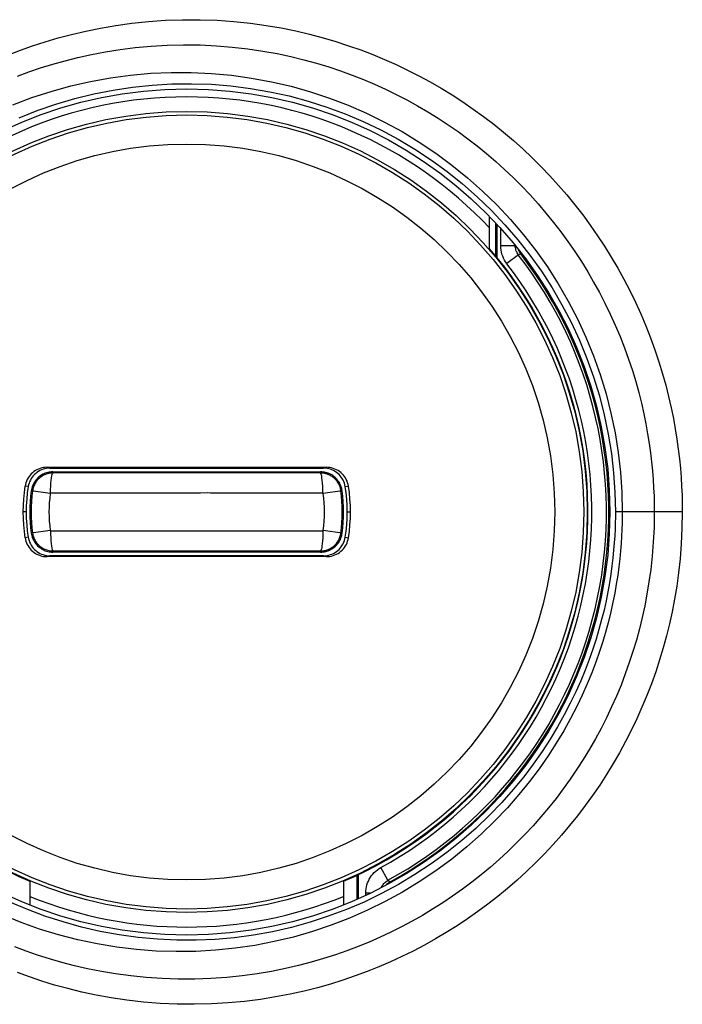
# Model space of a CAD drawing. Units: millimetres. Extents: x -75 to 53, y -58 to 80.
# Drawn here: x -32 to -23, y -30 to -17 of the extents above; entities that cross this region are included whole.
import ezdxf

# ---------------------------------------------------------------- set-up
doc = ezdxf.new("R2010")
doc.units = ezdxf.units.MM
doc.header["$LTSCALE"] = 16.335
doc.layers.get('0').update_dxf_attribs({"linetype": 'CONTINUOUS'})
for name, color, linetype in [('ASSI', 7, 'CONTINUOUS'), ('DRAFT', 7, 'CONTINUOUS'), ('RACCORDO', 7, 'CONTINUOUS')]:
    doc.layers.add(name, color=color, linetype=linetype)

msp = doc.modelspace()

# ---------------------------------------------------------------- linework, layer by layer
at = {"color": 7, "linetype": 'CONTINUOUS'}
for p, q in [((-25.368, -19.958), (-25.368, -19.516)), ((-31.432, -22.955), (-27.603, -22.955)), ((-31.394, -22.968), (-30.799, -22.968)), ((-30.799, -22.968), (-30.476, -22.968)), ((-30.476, -22.968), (-30.422, -22.968)), ((-29.685, -22.968), (-29.58, -22.968)), ((-29.16, -22.968), (-29.055, -22.968)), ((-29.055, -22.968), (-29.002, -22.968)), ((-28.847, -22.968), (-28.743, -22.968)), ((-27.603, -24.18), (-31.432, -24.18)), ((-30.448, -24.168), (-31.394, -24.168)), ((-30.189, -24.168), (-30.292, -24.168)), ((-29.98, -24.168), (-30.033, -24.168)), ((-29.875, -24.168), (-29.98, -24.168)), ((-29.35, -24.168), (-29.455, -24.168)), ((-28.559, -24.168), (-28.613, -24.168)), ((-28.236, -24.168), (-28.559, -24.168)), ((-27.641, -24.168), (-28.236, -24.168)), ((-31.668, -28.63), (-31.668, -28.954)), ((-27.368, -28.63), (-27.368, -28.954))]:
    msp.add_line(p, q, dxfattribs=at)
at = {"color": 253, "linetype": 'CONTINUOUS'}
for p, q in [((-31.394, -22.968), (-31.432, -22.955)), ((-27.641, -22.968), (-27.603, -22.955)), ((-31.69, -23.22), (-31.734, -23.213)), ((-27.345, -23.22), (-27.301, -23.213)), ((-31.718, -23.568), (-31.762, -23.568)), ((-27.318, -23.568), (-27.273, -23.568)), ((-31.69, -23.915), (-31.734, -23.922)), ((-27.345, -23.915), (-27.301, -23.922)), ((-31.394, -24.168), (-31.432, -24.18)), ((-27.641, -24.168), (-27.603, -24.18))]:
    msp.add_line(p, q, dxfattribs=at)
at = {"color": 7, "linetype": 'CONTINUOUS'}
for points in [[(-31.432, -22.955), (-31.456, -22.957), (-31.48, -22.959), (-31.503, -22.964), (-31.526, -22.97), (-31.549, -22.979), (-31.571, -22.989), (-31.592, -23), (-31.612, -23.014), (-31.631, -23.029), (-31.648, -23.045), (-31.665, -23.063), (-31.679, -23.081), (-31.693, -23.101), (-31.705, -23.122), (-31.715, -23.144), (-31.723, -23.166), (-31.729, -23.19), (-31.734, -23.213)], [(-31.394, -22.968), (-31.417, -22.969), (-31.441, -22.971), (-31.464, -22.976), (-31.486, -22.982), (-31.508, -22.991), (-31.53, -23), (-31.55, -23.012), (-31.57, -23.025), (-31.588, -23.039), (-31.606, -23.055), (-31.622, -23.073), (-31.636, -23.091), (-31.649, -23.111), (-31.661, -23.131), (-31.671, -23.153), (-31.679, -23.174), (-31.685, -23.197), (-31.69, -23.22)], [(-30.422, -22.968), (-30.316, -22.968), (-30.263, -22.968)], [(-30.263, -22.968), (-30.158, -22.968), (-30.106, -22.968)], [(-30.106, -22.968), (-30.001, -22.968), (-29.948, -22.968), (-29.843, -22.968)], [(-29.843, -22.968), (-29.79, -22.968), (-29.685, -22.968)], [(-29.58, -22.968), (-29.475, -22.968), (-29.423, -22.968)], [(-29.423, -22.968), (-29.318, -22.968), (-29.265, -22.968), (-29.16, -22.968)], [(-29.002, -22.968), (-28.898, -22.968), (-28.847, -22.968)], [(-28.743, -22.968), (-28.64, -22.968), (-27.641, -22.968)], [(-27.345, -23.22), (-27.35, -23.197), (-27.356, -23.174), (-27.364, -23.152), (-27.374, -23.131), (-27.386, -23.11), (-27.399, -23.091), (-27.414, -23.072), (-27.43, -23.055), (-27.447, -23.039), (-27.466, -23.025), (-27.485, -23.012), (-27.506, -23), (-27.527, -22.99), (-27.549, -22.982), (-27.572, -22.976), (-27.594, -22.971), (-27.618, -22.969), (-27.641, -22.968)], [(-27.301, -23.213), (-27.306, -23.189), (-27.312, -23.166), (-27.32, -23.144), (-27.331, -23.122), (-27.342, -23.101), (-27.356, -23.081), (-27.371, -23.062), (-27.387, -23.045), (-27.405, -23.028), (-27.424, -23.014), (-27.444, -23), (-27.465, -22.989), (-27.486, -22.979), (-27.509, -22.97), (-27.532, -22.964), (-27.555, -22.959), (-27.579, -22.957), (-27.603, -22.955)], [(-31.734, -23.922), (-31.729, -23.946), (-31.723, -23.969), (-31.715, -23.992), (-31.704, -24.013), (-31.693, -24.034), (-31.679, -24.054), (-31.664, -24.073), (-31.648, -24.091), (-31.63, -24.107), (-31.611, -24.122), (-31.591, -24.135), (-31.57, -24.147), (-31.549, -24.157), (-31.526, -24.165), (-31.503, -24.172), (-31.48, -24.176), (-31.456, -24.179), (-31.432, -24.18)], [(-31.69, -23.915), (-31.685, -23.938), (-31.679, -23.961), (-31.671, -23.983), (-31.661, -24.004), (-31.649, -24.025), (-31.636, -24.045), (-31.621, -24.063), (-31.605, -24.08), (-31.588, -24.096), (-31.57, -24.111), (-31.55, -24.124), (-31.529, -24.135), (-31.508, -24.145), (-31.486, -24.153), (-31.463, -24.159), (-31.441, -24.164), (-31.417, -24.167), (-31.394, -24.168)], [(-27.641, -24.168), (-27.618, -24.167), (-27.594, -24.164), (-27.571, -24.159), (-27.549, -24.153), (-27.527, -24.145), (-27.505, -24.135), (-27.485, -24.124), (-27.465, -24.111), (-27.447, -24.096), (-27.429, -24.08), (-27.413, -24.063), (-27.399, -24.044), (-27.386, -24.025), (-27.374, -24.004), (-27.364, -23.983), (-27.356, -23.961), (-27.35, -23.938), (-27.345, -23.915)], [(-27.603, -24.18), (-27.579, -24.179), (-27.555, -24.176), (-27.532, -24.172), (-27.509, -24.165), (-27.486, -24.157), (-27.464, -24.147), (-27.443, -24.135), (-27.423, -24.122), (-27.404, -24.107), (-27.387, -24.091), (-27.37, -24.073), (-27.356, -24.054), (-27.342, -24.034), (-27.33, -24.013), (-27.32, -23.991), (-27.312, -23.969), (-27.306, -23.946), (-27.301, -23.922)], [(-30.292, -24.168), (-30.396, -24.168), (-30.448, -24.168)], [(-30.033, -24.168), (-30.137, -24.168), (-30.189, -24.168)], [(-29.612, -24.168), (-29.717, -24.168), (-29.77, -24.168), (-29.875, -24.168)], [(-29.455, -24.168), (-29.56, -24.168), (-29.612, -24.168)], [(-29.192, -24.168), (-29.245, -24.168), (-29.35, -24.168)], [(-28.929, -24.168), (-29.034, -24.168), (-29.087, -24.168), (-29.192, -24.168)], [(-28.772, -24.168), (-28.877, -24.168), (-28.929, -24.168)], [(-28.613, -24.168), (-28.719, -24.168), (-28.772, -24.168)]]:
    msp.add_lwpolyline(points, dxfattribs=at)
at = {"color": 253, "linetype": 'CONTINUOUS'}
for start, end in [(43.1826, 136.8174), (247.8046, 292.1954)]:
    msp.add_arc((-29.518, -23.568), 5.691, start, end, dxfattribs=at)
at = {"color": 7, "linetype": 'CONTINUOUS'}
for radius, start, end in [(5.5, 138.9857, 246.9889), (5.5, 293.0111, 41.0143), (2.245, 170.9153, 189.0847), (2.245, 350.9153, 9.0847), (2.2, 170.9153, 189.0847), (2.2, 350.9153, 9.0847)]:
    msp.add_arc((-29.518, -23.568), radius, start, end, dxfattribs=at)
at = {"layer": 'ASSI', "color": 253, "linetype": 'CONTINUOUS'}
msp.add_line((-22.725, -23.568), (-23.642, -23.568), dxfattribs=at)
for points in [[(-31.96, -17.301), (-31.798, -17.238), (-31.63, -17.179), (-31.458, -17.122), (-31.28, -17.069), (-31.095, -17.02), (-30.902, -16.974), (-30.701, -16.933), (-30.491, -16.897), (-30.271, -16.867), (-30.042, -16.843), (-29.81, -16.826), (-29.574, -16.819), (-29.335, -16.819), (-29.1, -16.827), (-28.87, -16.843), (-28.645, -16.867), (-28.428, -16.897), (-28.222, -16.932), (-28.024, -16.973), (-27.833, -17.018), (-27.649, -17.066), (-27.472, -17.119), (-27.3, -17.175), (-27.132, -17.234), (-26.968, -17.297), (-26.807, -17.364), (-26.648, -17.435), (-26.49, -17.509), (-26.335, -17.588), (-26.182, -17.672), (-26.03, -17.759), (-25.881, -17.85), (-25.735, -17.945), (-25.59, -18.044), (-25.449, -18.146), (-25.31, -18.252), (-25.174, -18.361), (-25.041, -18.474), (-24.911, -18.591), (-24.784, -18.711), (-24.66, -18.834), (-24.539, -18.96), (-24.422, -19.09), (-24.307, -19.222), (-24.197, -19.357), (-24.09, -19.496), (-23.986, -19.637), (-23.887, -19.78), (-23.791, -19.925), (-23.699, -20.073), (-23.611, -20.223), (-23.526, -20.376), (-23.446, -20.531), (-23.368, -20.69), (-23.295, -20.851), (-23.226, -21.015), (-23.161, -21.18), (-23.101, -21.346), (-23.046, -21.51), (-22.996, -21.672), (-22.952, -21.831), (-22.913, -21.986), (-22.878, -22.138), (-22.848, -22.285), (-22.822, -22.429), (-22.799, -22.569), (-22.78, -22.705), (-22.765, -22.838), (-22.752, -22.968), (-22.742, -23.094), (-22.734, -23.217), (-22.729, -23.337), (-22.726, -23.454), (-22.725, -23.568)], [(-31.837, -17.592), (-31.681, -17.535), (-31.521, -17.48), (-31.355, -17.429), (-31.185, -17.381), (-31.008, -17.336), (-30.824, -17.295), (-30.632, -17.259), (-30.432, -17.227), (-30.223, -17.2), (-30.005, -17.181), (-29.784, -17.168), (-29.56, -17.163), (-29.333, -17.165), (-29.111, -17.176), (-28.893, -17.194), (-28.68, -17.218), (-28.475, -17.249), (-28.28, -17.284), (-28.093, -17.324), (-27.912, -17.368), (-27.739, -17.416), (-27.572, -17.466), (-27.409, -17.521), (-27.25, -17.578), (-27.096, -17.639), (-26.944, -17.703), (-26.794, -17.771), (-26.646, -17.843), (-26.5, -17.918), (-26.355, -17.998), (-26.213, -18.081), (-26.073, -18.168), (-25.935, -18.258), (-25.799, -18.352), (-25.666, -18.45), (-25.536, -18.55), (-25.408, -18.654), (-25.283, -18.761), (-25.16, -18.872), (-25.041, -18.985), (-24.925, -19.102), (-24.811, -19.221), (-24.701, -19.344), (-24.594, -19.469), (-24.49, -19.597), (-24.389, -19.728), (-24.292, -19.861), (-24.199, -19.997), (-24.109, -20.134), (-24.022, -20.274), (-23.94, -20.416), (-23.861, -20.56), (-23.785, -20.706), (-23.712, -20.856), (-23.644, -21.008), (-23.579, -21.162), (-23.518, -21.317), (-23.461, -21.474), (-23.41, -21.629), (-23.364, -21.781), (-23.322, -21.931), (-23.285, -22.078), (-23.253, -22.221), (-23.224, -22.36), (-23.2, -22.495), (-23.179, -22.627), (-23.161, -22.755), (-23.146, -22.881), (-23.134, -23.002), (-23.125, -23.121), (-23.118, -23.237), (-23.113, -23.35), (-23.11, -23.46), (-23.109, -23.568)], [(-31.901, -17.986), (-31.641, -17.887), (-31.376, -17.801), (-31.107, -17.727), (-30.836, -17.664), (-30.562, -17.615), (-30.287, -17.578), (-30.011, -17.553), (-29.733, -17.541), (-29.455, -17.542), (-29.178, -17.555), (-28.902, -17.581), (-28.629, -17.619), (-28.357, -17.669), (-28.088, -17.732), (-27.822, -17.807), (-27.56, -17.894), (-27.303, -17.992), (-27.052, -18.101), (-26.806, -18.222), (-26.565, -18.353), (-26.331, -18.496), (-26.103, -18.649), (-25.882, -18.812), (-25.669, -18.985), (-25.464, -19.168), (-25.267, -19.359), (-25.08, -19.56), (-24.901, -19.769), (-24.733, -19.985), (-24.574, -20.209), (-24.426, -20.44), (-24.289, -20.678), (-24.162, -20.922), (-24.046, -21.172), (-23.942, -21.427), (-23.85, -21.685), (-23.77, -21.948), (-23.703, -22.213), (-23.647, -22.481), (-23.604, -22.751), (-23.573, -23.022), (-23.554, -23.295), (-23.548, -23.568)], [(-31.815, -18.166), (-31.566, -18.066), (-31.311, -17.977), (-31.052, -17.901), (-30.79, -17.836), (-30.526, -17.783), (-30.26, -17.743), (-29.991, -17.715), (-29.721, -17.699), (-29.45, -17.696), (-29.18, -17.705), (-28.911, -17.726), (-28.644, -17.76), (-28.379, -17.806), (-28.115, -17.864), (-27.855, -17.935), (-27.598, -18.017), (-27.346, -18.11), (-27.099, -18.215), (-26.857, -18.331), (-26.62, -18.458), (-26.389, -18.596), (-26.165, -18.744), (-25.948, -18.902), (-25.737, -19.071), (-25.535, -19.249), (-25.341, -19.436), (-25.156, -19.632), (-24.98, -19.836), (-24.813, -20.048), (-24.657, -20.267), (-24.511, -20.494), (-24.375, -20.727), (-24.249, -20.967), (-24.135, -21.212), (-24.032, -21.462), (-23.941, -21.717), (-23.862, -21.975), (-23.795, -22.236), (-23.74, -22.499), (-23.697, -22.764), (-23.667, -23.031), (-23.648, -23.299), (-23.642, -23.568)], [(-23.548, -23.568), (-23.548, -23.643), (-23.55, -23.723), (-23.553, -23.809), (-23.557, -23.901), (-23.563, -23.999), (-23.572, -24.101), (-23.582, -24.209), (-23.595, -24.32), (-23.611, -24.436), (-23.63, -24.556), (-23.652, -24.68), (-23.677, -24.806), (-23.706, -24.936), (-23.738, -25.069), (-23.775, -25.204), (-23.816, -25.342), (-23.861, -25.482), (-23.912, -25.626), (-23.967, -25.773), (-24.029, -25.923), (-24.097, -26.077), (-24.173, -26.236), (-24.257, -26.399), (-24.349, -26.566), (-24.452, -26.737), (-24.564, -26.911), (-24.687, -27.087), (-24.82, -27.265), (-24.965, -27.443), (-25.122, -27.623), (-25.295, -27.804), (-25.481, -27.984), (-25.678, -28.158), (-25.886, -28.327), (-26.105, -28.488), (-26.33, -28.639), (-26.56, -28.779), (-26.797, -28.909), (-27.039, -29.028), (-27.286, -29.137), (-27.538, -29.234), (-27.795, -29.32), (-28.056, -29.395), (-28.319, -29.458), (-28.585, -29.509), (-28.853, -29.549), (-29.122, -29.576), (-29.393, -29.592), (-29.664, -29.595), (-29.936, -29.587), (-30.207, -29.566), (-30.477, -29.533), (-30.745, -29.489), (-31.011, -29.432), (-31.274, -29.364), (-31.534, -29.285), (-31.789, -29.194), (-32.041, -29.091)], [(-23.642, -23.568), (-23.643, -23.641), (-23.644, -23.721), (-23.647, -23.805), (-23.651, -23.896), (-23.657, -23.992), (-23.666, -24.093), (-23.676, -24.198), (-23.689, -24.308), (-23.705, -24.422), (-23.723, -24.54), (-23.745, -24.661), (-23.77, -24.786), (-23.798, -24.914), (-23.831, -25.044), (-23.867, -25.177), (-23.907, -25.313), (-23.952, -25.45), (-24.002, -25.592), (-24.057, -25.736), (-24.118, -25.883), (-24.186, -26.035), (-24.261, -26.191), (-24.343, -26.351), (-24.435, -26.514), (-24.536, -26.682), (-24.647, -26.853), (-24.768, -27.025), (-24.899, -27.199), (-25.042, -27.374), (-25.198, -27.549), (-25.368, -27.726), (-25.552, -27.902), (-25.747, -28.072), (-25.952, -28.236), (-26.167, -28.393), (-26.389, -28.539), (-26.615, -28.675), (-26.848, -28.8), (-27.086, -28.915), (-27.329, -29.019), (-27.577, -29.111), (-27.828, -29.193), (-28.083, -29.263), (-28.341, -29.322), (-28.602, -29.369), (-28.863, -29.404), (-29.126, -29.427), (-29.39, -29.439), (-29.654, -29.438), (-29.918, -29.426), (-30.182, -29.402), (-30.443, -29.366), (-30.702, -29.318), (-30.959, -29.259), (-31.213, -29.189), (-31.463, -29.107), (-31.708, -29.014), (-31.95, -28.911)], [(-23.109, -23.568), (-23.113, -23.779), (-23.123, -23.981), (-23.138, -24.173), (-23.158, -24.355), (-23.182, -24.527), (-23.209, -24.694), (-23.24, -24.856), (-23.275, -25.013), (-23.313, -25.169), (-23.355, -25.324), (-23.401, -25.479), (-23.452, -25.632), (-23.506, -25.786), (-23.565, -25.94), (-23.628, -26.091), (-23.695, -26.241), (-23.765, -26.389), (-23.839, -26.535), (-23.917, -26.678), (-23.998, -26.82), (-24.082, -26.959), (-24.17, -27.096), (-24.262, -27.231), (-24.357, -27.364), (-24.456, -27.494), (-24.557, -27.622), (-24.662, -27.747), (-24.77, -27.869), (-24.882, -27.989), (-24.996, -28.105), (-25.113, -28.219), (-25.233, -28.33), (-25.356, -28.437), (-25.481, -28.542), (-25.609, -28.643), (-25.74, -28.741), (-25.873, -28.835), (-26.009, -28.926), (-26.147, -29.014), (-26.287, -29.098), (-26.429, -29.179), (-26.573, -29.256), (-26.719, -29.329), (-26.866, -29.398), (-27.016, -29.464), (-27.168, -29.525), (-27.322, -29.584), (-27.48, -29.639), (-27.643, -29.691), (-27.811, -29.74), (-27.985, -29.786), (-28.166, -29.828), (-28.354, -29.866), (-28.55, -29.899), (-28.756, -29.927), (-28.97, -29.949), (-29.187, -29.964), (-29.408, -29.972), (-29.633, -29.972), (-29.854, -29.964), (-30.072, -29.95), (-30.286, -29.928), (-30.492, -29.9), (-30.688, -29.867), (-30.876, -29.829), (-31.057, -29.788), (-31.231, -29.742), (-31.398, -29.694), (-31.561, -29.642), (-31.719, -29.587), (-31.873, -29.53)], [(-22.725, -23.568), (-22.73, -23.792), (-22.74, -24.006), (-22.756, -24.211), (-22.776, -24.403), (-22.802, -24.586), (-22.832, -24.763), (-22.865, -24.936), (-22.901, -25.102), (-22.942, -25.267), (-22.987, -25.432), (-23.036, -25.596), (-23.09, -25.759), (-23.148, -25.922), (-23.211, -26.085), (-23.278, -26.246), (-23.349, -26.405), (-23.424, -26.562), (-23.503, -26.716), (-23.586, -26.868), (-23.672, -27.018), (-23.763, -27.166), (-23.856, -27.311), (-23.954, -27.454), (-24.055, -27.594), (-24.16, -27.732), (-24.269, -27.867), (-24.38, -27.999), (-24.496, -28.128), (-24.614, -28.255), (-24.736, -28.378), (-24.86, -28.498), (-24.988, -28.614), (-25.119, -28.728), (-25.252, -28.838), (-25.389, -28.944), (-25.528, -29.047), (-25.669, -29.146), (-25.813, -29.242), (-25.96, -29.334), (-26.109, -29.422), (-26.26, -29.507), (-26.413, -29.587), (-26.568, -29.663), (-26.724, -29.736), (-26.883, -29.804), (-27.044, -29.868), (-27.208, -29.929), (-27.376, -29.986), (-27.548, -30.04), (-27.726, -30.09), (-27.91, -30.136), (-28.102, -30.179), (-28.3, -30.217), (-28.508, -30.25), (-28.725, -30.277), (-28.951, -30.299), (-29.18, -30.312), (-29.414, -30.317), (-29.65, -30.315), (-29.884, -30.305), (-30.112, -30.286), (-30.337, -30.26), (-30.553, -30.228), (-30.759, -30.191), (-30.956, -30.149), (-31.146, -30.103), (-31.328, -30.053), (-31.502, -29.999), (-31.672, -29.942), (-31.838, -29.883)]]:
    msp.add_lwpolyline(points, dxfattribs=at)
at = {"layer": 'ASSI', "color": 7, "linetype": 'CONTINUOUS'}
msp.add_circle((-29.518, -23.568), 5.8, dxfattribs=at)
at = {"layer": 'ASSI', "color": 253, "linetype": 'CONTINUOUS'}
for radius in [5.491, 5.443, 5.044]:
    msp.add_circle((-29.518, -23.568), radius, dxfattribs=at)
at = {"layer": 'DRAFT', "color": 7, "linetype": 'CONTINUOUS'}
for p, q in [((-31.351, -23.018), (-31.369, -23.018)), ((-29.992, -23.017), (-29.833, -23.018)), ((-29.024, -23.017), (-28.854, -23.018)), ((-28.854, -23.018), (-28.763, -23.017)), ((-27.667, -23.018), (-27.684, -23.018)), ((-31.645, -23.259), (-31.648, -23.277)), ((-27.39, -23.876), (-27.387, -23.858)), ((-30.181, -24.118), (-30.272, -24.118)), ((-30.011, -24.118), (-30.181, -24.118)), ((-29.044, -24.118), (-29.202, -24.118))]:
    msp.add_line(p, q, dxfattribs=at)
for points in [[(-31.489, -23.051), (-31.504, -23.06), (-31.519, -23.07), (-31.534, -23.08), (-31.548, -23.092), (-31.561, -23.104), (-31.573, -23.117), (-31.585, -23.13), (-31.596, -23.145)], [(-31.369, -23.018), (-31.386, -23.02), (-31.404, -23.023), (-31.422, -23.026), (-31.439, -23.031), (-31.456, -23.037), (-31.472, -23.044), (-31.489, -23.051)], [(-31.351, -23.018), (-31.227, -23.019), (-31.106, -23.019), (-30.988, -23.018), (-30.874, -23.018), (-30.763, -23.018)], [(-30.763, -23.018), (-30.55, -23.018), (-30.449, -23.018), (-30.35, -23.018), (-30.255, -23.017), (-30.164, -23.018), (-29.992, -23.017)], [(-29.833, -23.018), (-29.683, -23.017), (-29.612, -23.018)], [(-29.612, -23.018), (-29.47, -23.018), (-29.4, -23.018)], [(-29.4, -23.018), (-29.256, -23.017), (-29.181, -23.018), (-29.024, -23.017)], [(-28.763, -23.017), (-28.573, -23.018), (-28.473, -23.018)], [(-28.473, -23.018), (-28.263, -23.018), (-28.154, -23.018), (-28.041, -23.018), (-27.925, -23.019), (-27.806, -23.019), (-27.684, -23.018)], [(-27.547, -23.051), (-27.563, -23.043), (-27.579, -23.037), (-27.596, -23.031), (-27.614, -23.026), (-27.631, -23.023), (-27.649, -23.02), (-27.667, -23.018)], [(-27.44, -23.145), (-27.45, -23.13), (-27.462, -23.117), (-27.474, -23.104), (-27.488, -23.091), (-27.501, -23.08), (-27.516, -23.069), (-27.531, -23.06), (-27.547, -23.051)], [(-31.596, -23.145), (-31.606, -23.16), (-31.615, -23.175), (-31.623, -23.191), (-31.63, -23.208), (-31.636, -23.225), (-31.641, -23.242), (-31.645, -23.259)], [(-27.394, -23.242), (-27.399, -23.225), (-27.405, -23.208), (-27.413, -23.191), (-27.421, -23.175), (-27.43, -23.16), (-27.44, -23.145)], [(-27.387, -23.277), (-27.39, -23.259), (-27.394, -23.242)], [(-31.648, -23.858), (-31.645, -23.876), (-31.641, -23.894)], [(-27.439, -23.991), (-27.429, -23.976), (-27.42, -23.96), (-27.412, -23.944), (-27.405, -23.928), (-27.399, -23.911), (-27.394, -23.894), (-27.39, -23.876)], [(-31.641, -23.894), (-31.636, -23.911), (-31.63, -23.928), (-31.623, -23.944), (-31.614, -23.96), (-31.605, -23.976), (-31.595, -23.991)], [(-31.595, -23.991), (-31.585, -24.005), (-31.573, -24.019), (-31.561, -24.032), (-31.547, -24.044), (-31.534, -24.055), (-31.519, -24.066), (-31.504, -24.076), (-31.488, -24.084), (-31.472, -24.092), (-31.456, -24.099), (-31.439, -24.104), (-31.421, -24.109), (-31.404, -24.113), (-31.386, -24.116), (-31.369, -24.117), (-31.351, -24.118)], [(-27.684, -24.118), (-27.666, -24.117), (-27.649, -24.116), (-27.631, -24.113), (-27.613, -24.109), (-27.596, -24.104), (-27.579, -24.099), (-27.563, -24.092), (-27.546, -24.084), (-27.531, -24.075), (-27.516, -24.066), (-27.501, -24.055), (-27.487, -24.044), (-27.474, -24.032), (-27.462, -24.019), (-27.45, -24.005), (-27.439, -23.991)], [(-30.562, -24.118), (-30.772, -24.117), (-30.881, -24.118), (-30.994, -24.118), (-31.11, -24.117), (-31.229, -24.117), (-31.351, -24.118)], [(-30.272, -24.118), (-30.462, -24.117), (-30.562, -24.118)], [(-29.635, -24.118), (-29.779, -24.118), (-29.854, -24.118), (-30.011, -24.118)], [(-29.423, -24.118), (-29.565, -24.118), (-29.635, -24.118)], [(-29.202, -24.118), (-29.352, -24.118), (-29.423, -24.118)], [(-28.272, -24.117), (-28.485, -24.118), (-28.586, -24.117), (-28.685, -24.118), (-28.78, -24.118), (-28.871, -24.118), (-29.044, -24.118)], [(-27.684, -24.118), (-27.808, -24.117), (-27.929, -24.117), (-28.047, -24.118), (-28.161, -24.118), (-28.272, -24.117)]]:
    msp.add_lwpolyline(points, dxfattribs=at)
msp.add_circle((-29.518, -23.568), 5.8, dxfattribs=at)
for start, end in [(172.2336, 187.7664), (352.2336, 7.7664)]:
    msp.add_arc((-29.518, -23.568), 2.15, start, end, dxfattribs=at)
at = {"layer": 'RACCORDO', "color": 253, "linetype": 'CONTINUOUS'}
for p, q in [((-25.283, -20.061), (-25.283, -19.606)), ((-25.214, -19.918), (-25.214, -19.68)), ((-25.014, -19.918), (-25.214, -19.918)), ((-25.011, -19.917), (-25.014, -19.918)), ((-24.972, -20.041), (-25.13, -20.163)), ((-24.94, -20.029), (-24.972, -20.041)), ((-24.94, -20.029), (-24.93, -20.021)), ((-31.351, -23.018), (-31.35, -23.033)), ((-27.685, -23.033), (-31.35, -23.033)), ((-27.684, -23.018), (-27.685, -23.033)), ((-31.388, -23.313), (-31.648, -23.277)), ((-31.284, -23.308), (-31.383, -23.308)), ((-30.745, -23.308), (-31.284, -23.308)), ((-30.44, -23.308), (-30.745, -23.308)), ((-29.7, -23.308), (-29.791, -23.308)), ((-28.492, -23.308), (-28.78, -23.308)), ((-27.652, -23.308), (-28.492, -23.308)), ((-27.387, -23.277), (-27.647, -23.313)), ((-22.725, -23.568), (-23.642, -23.568)), ((-31.388, -23.823), (-31.648, -23.858)), ((-31.383, -23.827), (-30.543, -23.827)), ((-30.543, -23.827), (-30.255, -23.827)), ((-29.335, -23.827), (-29.244, -23.828)), ((-28.595, -23.827), (-28.29, -23.827)), ((-28.29, -23.827), (-27.751, -23.827)), ((-27.751, -23.827), (-27.652, -23.827)), ((-27.387, -23.858), (-27.647, -23.823)), ((-31.351, -24.118), (-31.35, -24.102)), ((-31.35, -24.102), (-27.685, -24.102)), ((-27.684, -24.118), (-27.685, -24.102)), ((-26.76, -28.617), (-26.856, -28.442)), ((-27.183, -28.876), (-27.183, -28.545)), ((-26.76, -28.617), (-26.728, -28.637)), ((-26.728, -28.637), (-26.722, -28.648)), ((-27.003, -28.793), (-27.064, -28.793)), ((-27.064, -28.823), (-27.064, -28.793))]:
    msp.add_line(p, q, dxfattribs=at)
at = {"layer": 'RACCORDO', "color": 7, "linetype": 'CONTINUOUS'}
for p, q in [((-25.268, -19.623), (-25.268, -20.081)), ((-27.168, -28.537), (-27.168, -28.869))]:
    msp.add_line(p, q, dxfattribs=at)
at = {"layer": 'RACCORDO', "color": 253, "linetype": 'CONTINUOUS'}
for points in [[(-31.96, -17.301), (-31.798, -17.238), (-31.63, -17.179), (-31.458, -17.122), (-31.28, -17.069), (-31.095, -17.02), (-30.902, -16.974), (-30.701, -16.933), (-30.491, -16.897), (-30.271, -16.867), (-30.042, -16.843), (-29.81, -16.826), (-29.574, -16.819), (-29.335, -16.819), (-29.1, -16.827), (-28.87, -16.843), (-28.645, -16.867), (-28.428, -16.897), (-28.222, -16.932), (-28.024, -16.973), (-27.833, -17.018), (-27.649, -17.066), (-27.472, -17.119), (-27.3, -17.175), (-27.132, -17.234), (-26.968, -17.297), (-26.807, -17.364), (-26.648, -17.435), (-26.49, -17.509), (-26.335, -17.588), (-26.182, -17.672), (-26.03, -17.759), (-25.881, -17.85), (-25.735, -17.945), (-25.59, -18.044), (-25.449, -18.146), (-25.31, -18.252), (-25.174, -18.361), (-25.041, -18.474), (-24.911, -18.591), (-24.784, -18.711), (-24.66, -18.834), (-24.539, -18.96), (-24.422, -19.09), (-24.307, -19.222), (-24.197, -19.357), (-24.09, -19.496), (-23.986, -19.637), (-23.887, -19.78), (-23.791, -19.925), (-23.699, -20.073), (-23.611, -20.223), (-23.526, -20.376), (-23.446, -20.531), (-23.368, -20.69), (-23.295, -20.851), (-23.226, -21.015), (-23.161, -21.18), (-23.101, -21.346), (-23.046, -21.51), (-22.996, -21.672), (-22.952, -21.831), (-22.913, -21.986), (-22.878, -22.138), (-22.848, -22.285), (-22.822, -22.429), (-22.799, -22.569), (-22.78, -22.705), (-22.765, -22.838), (-22.752, -22.968), (-22.742, -23.094), (-22.734, -23.217), (-22.729, -23.337), (-22.726, -23.454), (-22.725, -23.568)], [(-31.837, -17.592), (-31.681, -17.535), (-31.521, -17.48), (-31.355, -17.429), (-31.185, -17.381), (-31.008, -17.336), (-30.824, -17.295), (-30.632, -17.259), (-30.432, -17.227), (-30.223, -17.2), (-30.005, -17.181), (-29.784, -17.168), (-29.56, -17.163), (-29.333, -17.165), (-29.111, -17.176), (-28.893, -17.194), (-28.68, -17.218), (-28.475, -17.249), (-28.28, -17.284), (-28.093, -17.324), (-27.912, -17.368), (-27.739, -17.416), (-27.572, -17.466), (-27.409, -17.521), (-27.25, -17.578), (-27.096, -17.639), (-26.944, -17.703), (-26.794, -17.771), (-26.646, -17.843), (-26.5, -17.918), (-26.355, -17.998), (-26.213, -18.081), (-26.073, -18.168), (-25.935, -18.258), (-25.799, -18.352), (-25.666, -18.45), (-25.536, -18.55), (-25.408, -18.654), (-25.283, -18.761), (-25.16, -18.872), (-25.041, -18.985), (-24.925, -19.102), (-24.811, -19.221), (-24.701, -19.344), (-24.594, -19.469), (-24.49, -19.597), (-24.389, -19.728), (-24.292, -19.861), (-24.199, -19.997), (-24.109, -20.134), (-24.022, -20.274), (-23.94, -20.416), (-23.861, -20.56), (-23.785, -20.706), (-23.712, -20.856), (-23.644, -21.008), (-23.579, -21.162), (-23.518, -21.317), (-23.461, -21.474), (-23.41, -21.629), (-23.364, -21.781), (-23.322, -21.931), (-23.285, -22.078), (-23.253, -22.221), (-23.224, -22.36), (-23.2, -22.495), (-23.179, -22.627), (-23.161, -22.755), (-23.146, -22.881), (-23.134, -23.002), (-23.125, -23.121), (-23.118, -23.237), (-23.113, -23.35), (-23.11, -23.46), (-23.109, -23.568)], [(-31.901, -17.986), (-31.641, -17.887), (-31.376, -17.801), (-31.107, -17.727), (-30.836, -17.664), (-30.562, -17.615), (-30.287, -17.578), (-30.011, -17.553), (-29.733, -17.541), (-29.455, -17.542), (-29.178, -17.555), (-28.902, -17.581), (-28.629, -17.619), (-28.357, -17.669), (-28.088, -17.732), (-27.822, -17.807), (-27.56, -17.894), (-27.303, -17.992), (-27.052, -18.101), (-26.806, -18.222), (-26.565, -18.353), (-26.331, -18.496), (-26.103, -18.649), (-25.882, -18.812), (-25.669, -18.985), (-25.464, -19.168), (-25.267, -19.359), (-25.08, -19.56), (-24.901, -19.769), (-24.733, -19.985), (-24.574, -20.209), (-24.426, -20.44), (-24.289, -20.678), (-24.162, -20.922), (-24.046, -21.172), (-23.942, -21.427), (-23.85, -21.685), (-23.77, -21.948), (-23.703, -22.213), (-23.647, -22.481), (-23.604, -22.751), (-23.573, -23.022), (-23.554, -23.295), (-23.548, -23.568)], [(-31.815, -18.166), (-31.566, -18.066), (-31.311, -17.977), (-31.052, -17.901), (-30.79, -17.836), (-30.526, -17.783), (-30.26, -17.743), (-29.991, -17.715), (-29.721, -17.699), (-29.45, -17.696), (-29.18, -17.705), (-28.911, -17.726), (-28.644, -17.76), (-28.379, -17.806), (-28.115, -17.864), (-27.855, -17.935), (-27.598, -18.017), (-27.346, -18.11), (-27.099, -18.215), (-26.857, -18.331), (-26.62, -18.458), (-26.389, -18.596), (-26.165, -18.744), (-25.948, -18.902), (-25.737, -19.071), (-25.535, -19.249), (-25.341, -19.436), (-25.156, -19.632), (-24.98, -19.836), (-24.813, -20.048), (-24.657, -20.267), (-24.511, -20.494), (-24.375, -20.727), (-24.249, -20.967), (-24.135, -21.212), (-24.032, -21.462), (-23.941, -21.717), (-23.862, -21.975), (-23.795, -22.236), (-23.74, -22.499), (-23.697, -22.764), (-23.667, -23.031), (-23.648, -23.299), (-23.642, -23.568)], [(-25.13, -20.163), (-25.147, -20.139), (-25.163, -20.114), (-25.176, -20.088), (-25.187, -20.061), (-25.197, -20.034), (-25.204, -20.005), (-25.21, -19.977), (-25.213, -19.948), (-25.214, -19.918)], [(-24.972, -20.041), (-24.981, -20.029), (-24.988, -20.016), (-24.995, -20.003), (-25.001, -19.99), (-25.006, -19.976), (-25.009, -19.962), (-25.012, -19.947), (-25.014, -19.933), (-25.014, -19.918)], [(-24.945, -20.022), (-24.949, -20.017), (-24.952, -20.011), (-24.955, -20.006), (-24.958, -20), (-24.961, -19.995), (-24.964, -19.989), (-24.966, -19.983), (-24.969, -19.977), (-24.971, -19.971), (-24.972, -19.967)], [(-24.932, -20.019), (-24.935, -20.02), (-24.938, -20.021), (-24.94, -20.021), (-24.942, -20.022), (-24.943, -20.022), (-24.944, -20.022), (-24.945, -20.022)], [(-24.945, -20.022), (-24.944, -20.023), (-24.943, -20.024), (-24.942, -20.025), (-24.942, -20.027), (-24.941, -20.028), (-24.94, -20.029)], [(-31.35, -23.033), (-31.365, -23.034), (-31.379, -23.035), (-31.392, -23.036), (-31.406, -23.039), (-31.419, -23.042), (-31.431, -23.045), (-31.443, -23.049), (-31.455, -23.054), (-31.467, -23.059), (-31.479, -23.064), (-31.49, -23.07), (-31.501, -23.077), (-31.512, -23.084), (-31.522, -23.092), (-31.532, -23.1), (-31.542, -23.109), (-31.552, -23.118), (-31.561, -23.127), (-31.57, -23.137), (-31.578, -23.148), (-31.586, -23.159), (-31.593, -23.171), (-31.6, -23.183), (-31.606, -23.195), (-31.612, -23.208), (-31.617, -23.222), (-31.622, -23.236), (-31.626, -23.25), (-31.629, -23.264), (-31.631, -23.279)], [(-31.383, -23.308), (-31.383, -23.261), (-31.381, -23.216), (-31.379, -23.173), (-31.375, -23.134), (-31.371, -23.101), (-31.367, -23.073), (-31.362, -23.052), (-31.356, -23.039), (-31.35, -23.033)], [(-27.404, -23.279), (-27.406, -23.265), (-27.409, -23.252), (-27.412, -23.238), (-27.416, -23.225), (-27.421, -23.213), (-27.426, -23.201), (-27.432, -23.189), (-27.438, -23.178), (-27.444, -23.167), (-27.451, -23.156), (-27.459, -23.146), (-27.467, -23.136), (-27.475, -23.126), (-27.484, -23.117), (-27.494, -23.108), (-27.503, -23.099), (-27.514, -23.091), (-27.525, -23.083), (-27.536, -23.076), (-27.547, -23.069), (-27.559, -23.063), (-27.572, -23.057), (-27.585, -23.052), (-27.598, -23.047), (-27.612, -23.043), (-27.626, -23.04), (-27.64, -23.037), (-27.654, -23.035), (-27.669, -23.034), (-27.685, -23.033)], [(-27.652, -23.308), (-27.652, -23.261), (-27.654, -23.216), (-27.656, -23.173), (-27.66, -23.134), (-27.664, -23.101), (-27.668, -23.073), (-27.673, -23.052), (-27.679, -23.039), (-27.685, -23.033)], [(-31.383, -23.308), (-31.383, -23.308), (-31.384, -23.308), (-31.384, -23.308), (-31.384, -23.308), (-31.384, -23.308), (-31.385, -23.308), (-31.385, -23.309), (-31.385, -23.309), (-31.385, -23.309), (-31.386, -23.309), (-31.386, -23.309), (-31.386, -23.309), (-31.386, -23.309), (-31.386, -23.309), (-31.386, -23.309), (-31.387, -23.31), (-31.387, -23.31), (-31.387, -23.31), (-31.387, -23.31), (-31.387, -23.31), (-31.387, -23.311), (-31.388, -23.311), (-31.388, -23.311), (-31.388, -23.311), (-31.388, -23.311), (-31.388, -23.312), (-31.388, -23.312), (-31.388, -23.312), (-31.388, -23.312), (-31.388, -23.313)], [(-30.238, -23.308), (-30.303, -23.308), (-30.44, -23.308)], [(-30.054, -23.308), (-30.113, -23.308), (-30.238, -23.308)], [(-29.791, -23.308), (-29.89, -23.308), (-29.943, -23.308), (-30.054, -23.308)], [(-29.456, -23.308), (-29.495, -23.308), (-29.536, -23.308), (-29.575, -23.308), (-29.615, -23.308), (-29.657, -23.308), (-29.7, -23.308)], [(-29.239, -23.307), (-29.331, -23.308), (-29.374, -23.308), (-29.456, -23.308)], [(-28.889, -23.308), (-28.928, -23.308), (-28.968, -23.308), (-29.009, -23.309), (-29.053, -23.308), (-29.098, -23.308), (-29.145, -23.309), (-29.192, -23.308), (-29.239, -23.307)], [(-28.78, -23.308), (-28.816, -23.308), (-28.889, -23.308)], [(-27.647, -23.313), (-27.647, -23.312), (-27.647, -23.312), (-27.647, -23.312), (-27.647, -23.312), (-27.647, -23.311), (-27.647, -23.311), (-27.647, -23.311), (-27.648, -23.311), (-27.648, -23.311), (-27.648, -23.31), (-27.648, -23.31), (-27.648, -23.31), (-27.648, -23.31), (-27.648, -23.31), (-27.649, -23.31), (-27.649, -23.309), (-27.649, -23.309), (-27.649, -23.309), (-27.649, -23.309), (-27.65, -23.309), (-27.65, -23.309), (-27.65, -23.309), (-27.65, -23.309), (-27.65, -23.308), (-27.651, -23.308), (-27.651, -23.308), (-27.651, -23.308), (-27.651, -23.308), (-27.652, -23.308)], [(-23.548, -23.568), (-23.548, -23.643), (-23.55, -23.723), (-23.553, -23.809), (-23.557, -23.901), (-23.563, -23.999), (-23.572, -24.101), (-23.582, -24.209), (-23.595, -24.32), (-23.611, -24.436), (-23.63, -24.556), (-23.652, -24.68), (-23.677, -24.806), (-23.706, -24.936), (-23.738, -25.069), (-23.775, -25.204), (-23.816, -25.342), (-23.861, -25.482), (-23.912, -25.626), (-23.967, -25.773), (-24.029, -25.923), (-24.097, -26.077), (-24.173, -26.236), (-24.257, -26.399), (-24.349, -26.566), (-24.452, -26.737), (-24.564, -26.911), (-24.687, -27.087), (-24.82, -27.265), (-24.965, -27.443), (-25.122, -27.623), (-25.295, -27.804), (-25.481, -27.984), (-25.678, -28.158), (-25.886, -28.327), (-26.105, -28.488), (-26.33, -28.639), (-26.56, -28.779), (-26.797, -28.909), (-27.039, -29.028), (-27.286, -29.137), (-27.538, -29.234), (-27.795, -29.32), (-28.056, -29.395), (-28.319, -29.458), (-28.585, -29.509), (-28.853, -29.549), (-29.122, -29.576), (-29.393, -29.592), (-29.664, -29.595), (-29.936, -29.587), (-30.207, -29.566), (-30.477, -29.533), (-30.745, -29.489), (-31.011, -29.432), (-31.274, -29.364), (-31.534, -29.285), (-31.789, -29.194), (-32.041, -29.091)], [(-23.642, -23.568), (-23.643, -23.641), (-23.644, -23.721), (-23.647, -23.805), (-23.651, -23.896), (-23.657, -23.992), (-23.666, -24.093), (-23.676, -24.198), (-23.689, -24.308), (-23.705, -24.422), (-23.723, -24.54), (-23.745, -24.661), (-23.77, -24.786), (-23.798, -24.914), (-23.831, -25.044), (-23.867, -25.177), (-23.907, -25.313), (-23.952, -25.45), (-24.002, -25.592), (-24.057, -25.736), (-24.118, -25.883), (-24.186, -26.035), (-24.261, -26.191), (-24.343, -26.351), (-24.435, -26.514), (-24.536, -26.682), (-24.647, -26.853), (-24.768, -27.025), (-24.899, -27.199), (-25.042, -27.374), (-25.198, -27.549), (-25.368, -27.726), (-25.552, -27.902), (-25.747, -28.072), (-25.952, -28.236), (-26.167, -28.393), (-26.389, -28.539), (-26.615, -28.675), (-26.848, -28.8), (-27.086, -28.915), (-27.329, -29.019), (-27.577, -29.111), (-27.828, -29.193), (-28.083, -29.263), (-28.341, -29.322), (-28.602, -29.369), (-28.863, -29.404), (-29.126, -29.427), (-29.39, -29.439), (-29.654, -29.438), (-29.918, -29.426), (-30.182, -29.402), (-30.443, -29.366), (-30.702, -29.318), (-30.959, -29.259), (-31.213, -29.189), (-31.463, -29.107), (-31.708, -29.014), (-31.95, -28.911)], [(-23.109, -23.568), (-23.113, -23.779), (-23.123, -23.981), (-23.138, -24.173), (-23.158, -24.355), (-23.182, -24.527), (-23.209, -24.694), (-23.24, -24.856), (-23.275, -25.013), (-23.313, -25.169), (-23.355, -25.324), (-23.401, -25.479), (-23.452, -25.632), (-23.506, -25.786), (-23.565, -25.94), (-23.628, -26.091), (-23.695, -26.241), (-23.765, -26.389), (-23.839, -26.535), (-23.917, -26.678), (-23.998, -26.82), (-24.082, -26.959), (-24.17, -27.096), (-24.262, -27.231), (-24.357, -27.364), (-24.456, -27.494), (-24.557, -27.622), (-24.662, -27.747), (-24.77, -27.869), (-24.882, -27.989), (-24.996, -28.105), (-25.113, -28.219), (-25.233, -28.33), (-25.356, -28.437), (-25.481, -28.542), (-25.609, -28.643), (-25.74, -28.741), (-25.873, -28.835), (-26.009, -28.926), (-26.147, -29.014), (-26.287, -29.098), (-26.429, -29.179), (-26.573, -29.256), (-26.719, -29.329), (-26.866, -29.398), (-27.016, -29.464), (-27.168, -29.525), (-27.322, -29.584), (-27.48, -29.639), (-27.643, -29.691), (-27.811, -29.74), (-27.985, -29.786), (-28.166, -29.828), (-28.354, -29.866), (-28.55, -29.899), (-28.756, -29.927), (-28.97, -29.949), (-29.187, -29.964), (-29.408, -29.972), (-29.633, -29.972), (-29.854, -29.964), (-30.072, -29.95), (-30.286, -29.928), (-30.492, -29.9), (-30.688, -29.867), (-30.876, -29.829), (-31.057, -29.788), (-31.231, -29.742), (-31.398, -29.694), (-31.561, -29.642), (-31.719, -29.587), (-31.873, -29.53)], [(-22.725, -23.568), (-22.73, -23.792), (-22.74, -24.006), (-22.756, -24.211), (-22.776, -24.403), (-22.802, -24.586), (-22.832, -24.763), (-22.865, -24.936), (-22.901, -25.102), (-22.942, -25.267), (-22.987, -25.432), (-23.036, -25.596), (-23.09, -25.759), (-23.148, -25.922), (-23.211, -26.085), (-23.278, -26.246), (-23.349, -26.405), (-23.424, -26.562), (-23.503, -26.716), (-23.586, -26.868), (-23.672, -27.018), (-23.763, -27.166), (-23.856, -27.311), (-23.954, -27.454), (-24.055, -27.594), (-24.16, -27.732), (-24.269, -27.867), (-24.38, -27.999), (-24.496, -28.128), (-24.614, -28.255), (-24.736, -28.378), (-24.86, -28.498), (-24.988, -28.614), (-25.119, -28.728), (-25.252, -28.838), (-25.389, -28.944), (-25.528, -29.047), (-25.669, -29.146), (-25.813, -29.242), (-25.96, -29.334), (-26.109, -29.422), (-26.26, -29.507), (-26.413, -29.587), (-26.568, -29.663), (-26.724, -29.736), (-26.883, -29.804), (-27.044, -29.868), (-27.208, -29.929), (-27.376, -29.986), (-27.548, -30.04), (-27.726, -30.09), (-27.91, -30.136), (-28.102, -30.179), (-28.3, -30.217), (-28.508, -30.25), (-28.725, -30.277), (-28.951, -30.299), (-29.18, -30.312), (-29.414, -30.317), (-29.65, -30.315), (-29.884, -30.305), (-30.112, -30.286), (-30.337, -30.26), (-30.553, -30.228), (-30.759, -30.191), (-30.956, -30.149), (-31.146, -30.103), (-31.328, -30.053), (-31.502, -29.999), (-31.672, -29.942), (-31.838, -29.883)], [(-31.631, -23.856), (-31.629, -23.87), (-31.626, -23.884), (-31.623, -23.897), (-31.619, -23.91), (-31.614, -23.922), (-31.609, -23.934), (-31.603, -23.946), (-31.597, -23.957), (-31.591, -23.968), (-31.584, -23.979), (-31.576, -23.989), (-31.568, -24), (-31.56, -24.009), (-31.551, -24.019), (-31.541, -24.028), (-31.532, -24.036), (-31.521, -24.044), (-31.51, -24.052), (-31.499, -24.06), (-31.488, -24.066), (-31.476, -24.073), (-31.463, -24.079), (-31.45, -24.084), (-31.437, -24.088), (-31.423, -24.092), (-31.41, -24.096), (-31.395, -24.099), (-31.381, -24.101), (-31.366, -24.102), (-31.35, -24.102)], [(-31.388, -23.823), (-31.388, -23.823), (-31.388, -23.823), (-31.388, -23.824), (-31.388, -23.824), (-31.388, -23.824), (-31.388, -23.824), (-31.388, -23.824), (-31.388, -23.825), (-31.387, -23.825), (-31.387, -23.825), (-31.387, -23.825), (-31.387, -23.825), (-31.387, -23.826), (-31.387, -23.826), (-31.387, -23.826), (-31.386, -23.826), (-31.386, -23.826), (-31.386, -23.826), (-31.386, -23.827), (-31.386, -23.827), (-31.385, -23.827), (-31.385, -23.827), (-31.385, -23.827), (-31.385, -23.827), (-31.384, -23.827), (-31.384, -23.827), (-31.384, -23.827), (-31.384, -23.827), (-31.383, -23.827)], [(-31.383, -23.827), (-31.383, -23.874), (-31.381, -23.92), (-31.379, -23.962), (-31.375, -24.001), (-31.371, -24.035), (-31.367, -24.062), (-31.362, -24.083), (-31.356, -24.097), (-31.35, -24.102)], [(-30.255, -23.827), (-30.219, -23.827), (-30.146, -23.827)], [(-30.146, -23.827), (-30.107, -23.827), (-30.067, -23.827), (-30.026, -23.827), (-29.982, -23.827), (-29.937, -23.828), (-29.89, -23.827), (-29.843, -23.827), (-29.796, -23.828), (-29.749, -23.828), (-29.704, -23.827), (-29.661, -23.828), (-29.58, -23.827)], [(-29.58, -23.827), (-29.54, -23.828), (-29.499, -23.828), (-29.46, -23.827), (-29.42, -23.828), (-29.378, -23.828), (-29.335, -23.827)], [(-29.244, -23.828), (-29.145, -23.827), (-29.092, -23.827), (-28.981, -23.827)], [(-28.981, -23.827), (-28.922, -23.827), (-28.797, -23.827)], [(-28.797, -23.827), (-28.732, -23.827), (-28.595, -23.827)], [(-27.652, -23.827), (-27.652, -23.874), (-27.654, -23.92), (-27.656, -23.962), (-27.66, -24.001), (-27.664, -24.035), (-27.668, -24.062), (-27.673, -24.083), (-27.679, -24.097), (-27.685, -24.102)], [(-27.685, -24.102), (-27.67, -24.102), (-27.656, -24.101), (-27.643, -24.099), (-27.629, -24.097), (-27.617, -24.094), (-27.604, -24.09), (-27.592, -24.086), (-27.58, -24.082), (-27.568, -24.077), (-27.556, -24.071), (-27.545, -24.065), (-27.534, -24.058), (-27.523, -24.051), (-27.513, -24.044), (-27.503, -24.036), (-27.493, -24.027), (-27.483, -24.018), (-27.474, -24.008), (-27.465, -23.998), (-27.457, -23.987), (-27.449, -23.976), (-27.442, -23.965), (-27.435, -23.953), (-27.429, -23.94), (-27.423, -23.927), (-27.418, -23.914), (-27.413, -23.9), (-27.409, -23.886), (-27.406, -23.871), (-27.404, -23.856)], [(-27.652, -23.827), (-27.652, -23.827), (-27.651, -23.827), (-27.651, -23.827), (-27.651, -23.827), (-27.651, -23.827), (-27.65, -23.827), (-27.65, -23.827), (-27.65, -23.827), (-27.65, -23.827), (-27.65, -23.827), (-27.649, -23.827), (-27.649, -23.826), (-27.649, -23.826), (-27.649, -23.826), (-27.649, -23.826), (-27.648, -23.826), (-27.648, -23.826), (-27.648, -23.825), (-27.648, -23.825), (-27.648, -23.825), (-27.648, -23.825), (-27.648, -23.825), (-27.647, -23.824), (-27.647, -23.824), (-27.647, -23.824), (-27.647, -23.824), (-27.647, -23.823), (-27.647, -23.823), (-27.647, -23.823), (-27.647, -23.823)], [(-27.064, -28.793), (-27.063, -28.764), (-27.06, -28.736), (-27.055, -28.708), (-27.048, -28.68), (-27.039, -28.653), (-27.028, -28.627), (-27.015, -28.601), (-27, -28.576), (-26.984, -28.553), (-26.966, -28.531), (-26.947, -28.51), (-26.926, -28.491), (-26.904, -28.473), (-26.881, -28.456), (-26.856, -28.442)], [(-26.849, -28.718), (-26.846, -28.71), (-26.84, -28.697), (-26.832, -28.685), (-26.824, -28.673), (-26.815, -28.662), (-26.806, -28.651), (-26.795, -28.642), (-26.784, -28.633), (-26.772, -28.625), (-26.76, -28.617)], [(-26.782, -28.681), (-26.776, -28.674), (-26.765, -28.663), (-26.753, -28.654), (-26.741, -28.645)], [(-26.741, -28.645), (-26.739, -28.643), (-26.737, -28.642), (-26.735, -28.641), (-26.732, -28.64), (-26.73, -28.638), (-26.728, -28.637)], [(-26.741, -28.645), (-26.74, -28.645), (-26.738, -28.645), (-26.737, -28.645), (-26.735, -28.646), (-26.733, -28.648), (-26.73, -28.649), (-26.727, -28.651)]]:
    msp.add_lwpolyline(points, dxfattribs=at)
for radius, start, end in [(5.753, 298.639, 37.8111), (5.786, 298.8247, 37.7039), (5.553, 298.639, 37.8111), (2.133, 172.2336, 187.7664), (1.888, 172.2336, 187.7664), (1.888, 352.2336, 7.7664), (2.133, 352.2336, 7.7664)]:
    msp.add_arc((-29.518, -23.568), radius, start, end, dxfattribs=at)

doc.saveas('drawing.dxf')
